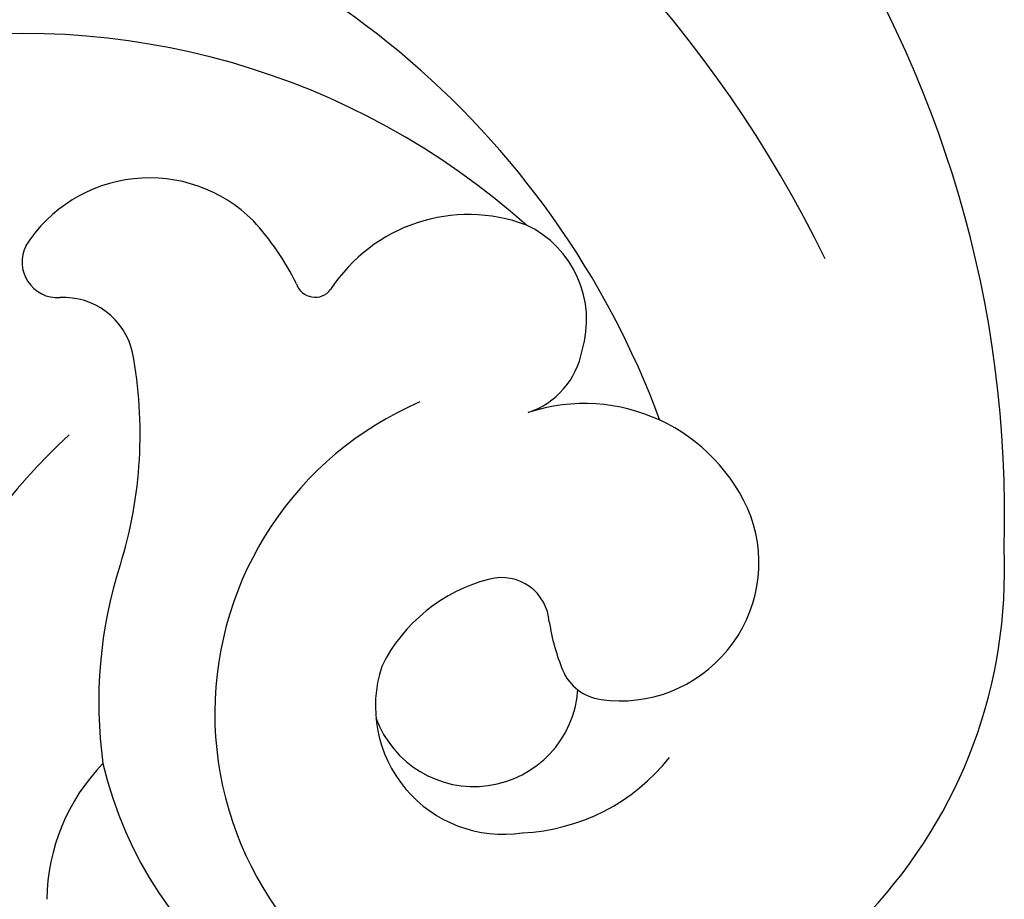
# Model space of a CAD drawing. Units: millimetres. Extents: x 715 to 5755, y 1278 to 2466.
# Drawn here: x 1543 to 1555, y 1870 to 1881 of the extents above; entities that cross this region are included whole.
import ezdxf

# ---------------------------------------------------------------- set-up
doc = ezdxf.new("R2010")
doc.units = ezdxf.units.MM
doc.layers.add('H-08.木作(細線)', color=8, linetype='Continuous')

# ---------------------------------------------------------------- blocks, each defined once
blk = doc.blocks.new('SE-21005L-d')
at = {"layer": 'H-08.木作(細線)'}
for centre, radius, start, end in [((16.237, -9.233), 13.623, 357.7502, 69.551), ((14.181, -12.721), 15.005, 25.5418, 93.4667), ((15.797, -11.764), 10.542, 19.8526, 139.5472), ((18.001, -12.566), 9.111, 47.7998, 150.8645), ((19.566, -6.979), 1.77, 44.5449, 146.9795), ((23.408, -7.667), 1.984, 68.9349, 146.5978), ((18.449, -7.884), 3.204, 25.5306, 42.0625), ((23.573, -6.955), 1.264, 342.5967, 64.3092), ((18.463, -6.215), 0.43, 152.1529, 273.1583), ((21.566, -6.427), 0.238, 198.5507, 321.5281), ((18.523, -7.498), 0.855, 12.4104, 92.4684), ((14.092, -8.252), 5.349, 342.3582, 10.0871), ((23.824, -7.152), 0.972, 287.8922, 349.2573), ((24.407, -11.71), 4.093, 112.8484, 245.6323), ((24.784, -10.139), 2.165, 21.4159, 107.7661), ((23.659, -13.899), 7.555, 132.1803, 175.8202), ((25.221, -9.894), 1.67, 261.4397, 19.0673), ((23.839, -9.985), 6.015, 270.6718, 2.0706), ((24.315, -11.571), 5.4, 161.6663, 187.4213), ((24.124, -12.032), 2.009, 103.8562, 153.1235), ((23.783, -10.641), 0.576, 3.6112, 104.0083), ((26.794, -10.262), 2.46, 187.9983, 202.1554), ((23.796, -11.617), 1.544, 161.4029, 278.0135), ((25.059, -10.962), 0.59, 202.7184, 261.4849), ((23.443, -11.325), 1.258, 199.5076, 355.3327), ((20.662, -13.949), 2.392, 135.3576, 178.8479), ((23.637, -11.214), 4.794, 192.7136, 273.2604), ((23.921, -10.741), 2.406, 272.153, 321.1431)]:
    blk.add_arc(centre, radius, start, end, dxfattribs=at)

msp = doc.modelspace()

# ---------------------------------------------------------------- block references
at = {"rotation": 0.4639310445779241}
msp.add_blockref('SE-21005L-d', (1524.838, 1883.988), dxfattribs=at)

doc.saveas('drawing.dxf')
